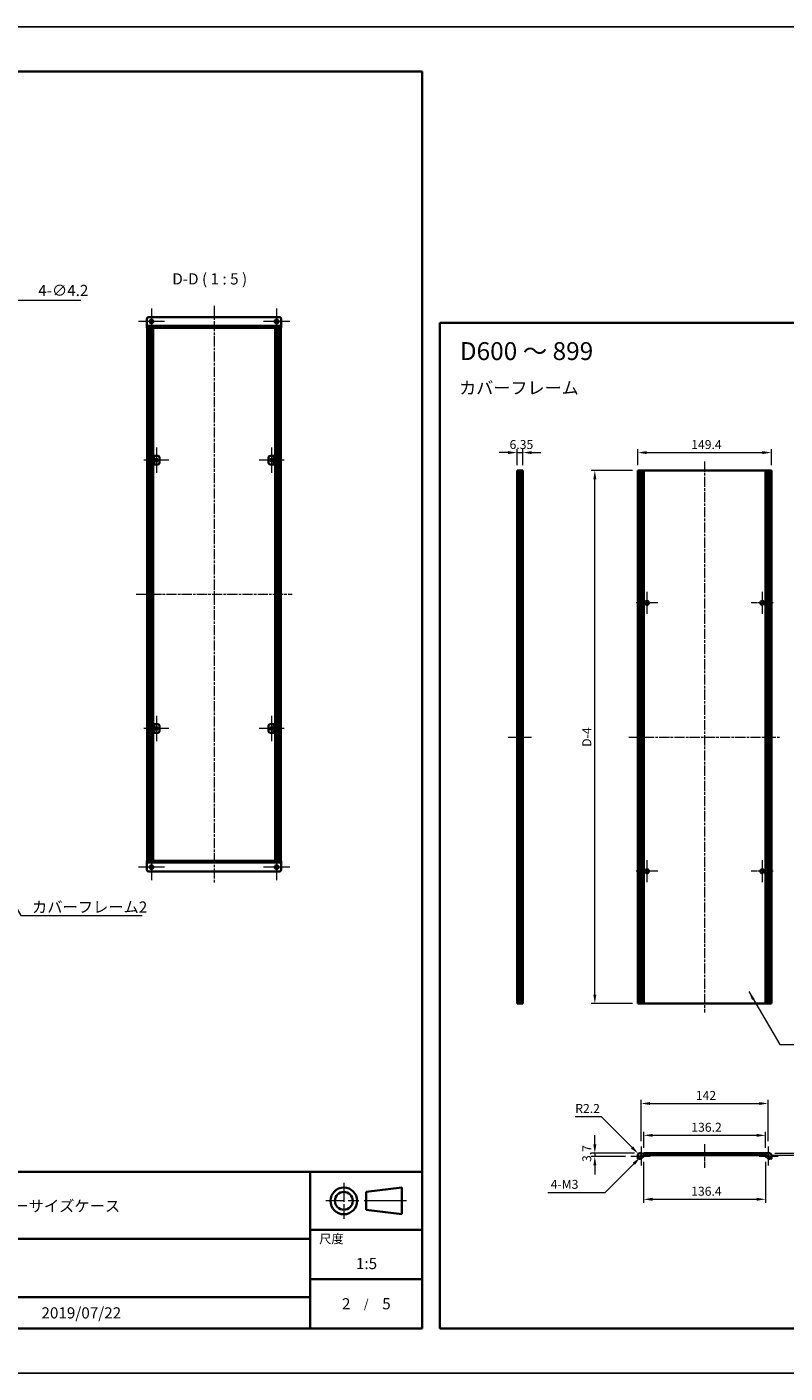
# Model space of a CAD drawing. Units: millimetres. Extents: x -50 to 7754, y -50 to 5841.
# Drawn here: x 2315 to 3163, y 1836 to 3341 of the extents above; entities that cross this region are included whole.
import ezdxf
from ezdxf.enums import TextEntityAlignment as Align

# ---------------------------------------------------------------- set-up
doc = ezdxf.new("R2010")
doc.units = ezdxf.units.MM
doc.header["$LTSCALE"] = 2
doc.linetypes.add('CHAIN', pattern=[0.3543, 0.2362, -0.0295, 0.0591, -0.0295])
doc.layers.get('Defpoints').update_dxf_attribs({"lineweight": 25})
for name, color, linetype, lineweight in [('Border (ISO)', 7, 'Continuous', 35), ('Center Mark (ISO)', 131, 'Continuous', 18), ('Centerline (ISO)', 131, 'Continuous', 18), ('Dimension (ISO)', 7, 'Continuous', 18), ('Hatch (ISO)', 1, 'Continuous', 18), ('Symbol (ISO)', 7, 'Continuous', 18), ('Title (ISO)', 7, 'Continuous', 35), ('Visible (ISO)', 7, 'Continuous', 35), ('Visible Narrow (ISO)', 7, 'Continuous', 25)]:
    doc.layers.add(name, color=color, linetype=linetype, lineweight=lineweight)
doc.styles.add('Note Text (TK)', font='txt')
doc.dimstyles.new('Default - Method 1b (TK)', dxfattribs={"dimscale": 2, "dimtxt": 2.5, "dimasz": 2.5, "dimexe": 1, "dimexo": 1.5, "dimgap": 1, "dimtad": 1, "dimtoh": 1, "dimrnd": 1e-08, "dimdsep": 46, "dimtxsty": 'Note Text (TK)', "dimcen": 0.09, "dimdle": 5, "dimclrd": 100, "dimclre": 100, "dimclrt": 7, "dimadec": 1, "dimazin": 1, "dimtfac": 1, "dimtmove": 0, "dimatfit": 3, "dimfxl": 1, "dimtolj": 1, "dimlwd": -1, "dimlwe": -1, "dimarcsym": 0})
doc.dimstyles.new('Default - Method 1b (TK)$7', dxfattribs={"dimscale": 2, "dimtxt": 2.5, "dimasz": 2.5, "dimexe": 1, "dimexo": 1.5, "dimgap": 1, "dimtad": 1, "dimtoh": 1, "dimrnd": 1e-08, "dimdsep": 46, "dimtxsty": 'Note Text (TK)', "dimcen": 0.09, "dimdle": 5, "dimclrd": 100, "dimclre": 100, "dimclrt": 7, "dimadec": 1, "dimazin": 1, "dimtfac": 1, "dimtmove": 0, "dimatfit": 3, "dimfxl": 1, "dimtolj": 1, "dimlwd": -1, "dimlwe": -1, "dimarcsym": 0})
pattern_1 = [(135.0002, (729.5, 1846), (-11.22528, -11.22536), [])]

# ---------------------------------------------------------------- blocks, each defined once
blk = doc.blocks.new('図面枠 tk図枠')
at = {"layer": 'Border (ISO)'}
for p, q in [((14.5, 289), (405.5, 289)), ((14.5, 289), (14.5, 8)), ((405.5, 289), (405.5, 8)), ((14.5, 8), (405.5, 8))]:
    blk.add_line(p, q, dxfattribs=at)
blk = doc.blocks.new('表題欄 tk表題欄')
at = {"layer": 'Title (ISO)'}
for p, q in [((74.67, 244.72), (255.67, 244.72)), ((230.67, 244.72), (230.67, 209.72)), ((255.67, 244.72), (255.67, 209.72)), ((243.17, 240.22), (251.17, 241.22)), ((251.17, 235.22), (251.17, 241.22)), ((243.17, 240.22), (243.17, 236.22)), ((243.17, 236.22), (251.17, 235.22)), ((74.67, 229.72), (230.67, 229.72)), ((230.67, 231.72), (255.67, 231.72)), ((230.67, 220.72), (255.67, 220.72)), ((149.67, 216.72), (230.67, 216.72)), ((255.67, 209.72), (74.67, 209.72))]:
    blk.add_line(p, q, dxfattribs=at)
at = {"layer": 'Title (ISO)', "color": 4, "linetype": 'CHAIN', "lineweight": 18, "ltscale": 8.88956}
blk.add_line((238.17, 242.22), (238.17, 234.22), dxfattribs=at)
at = {"layer": 'Title (ISO)', "color": 4, "linetype": 'CHAIN', "lineweight": 18, "ltscale": 20.001633}
blk.add_line((252.17, 238.22), (234.17, 238.22), dxfattribs=at)
at = {"layer": 'Title (ISO)'}
for radius in [3, 2]:
    blk.add_circle((238.17, 238.22), radius, dxfattribs=at)
at = {"layer": 'Title (ISO)', "color": 1, "insert": (232.67, 229.72), "char_height": 2, "attachment_point": 4, "line_spacing_factor": 1.5, "style": 'Note Text (TK)'}
blk.add_mtext('\\fＭＳ Ｐゴシック|b0|i0;\\H2.0000;尺度', dxfattribs=at)
at = {"layer": 'Title (ISO)', "color": 7, "insert": (243.17, 215.22), "char_height": 2, "attachment_point": 5, "line_spacing_factor": 1.5, "style": 'Note Text (TK)'}
blk.add_mtext('\\fＭＳ Ｐゴシック|b0|i0;\\H2.0000;/', dxfattribs=at)
at = {"layer": 'Title (ISO)', "color": 7, "style": 'Note Text (TK)'}
for tag, p in [('<品名>_001', (157.48, 235.82)), ('<総ページ数>_001', (246.76, 213.97)), ('作成日_001', (170.57, 211.94)), ('<ページ_No.>_001', (237.91, 213.97))]:
    blk.add_attdef(tag, p, '', height=2.5, dxfattribs=at)
blk.add_attdef('<尺度>', text='', height=2.5, dxfattribs=at).set_placement((243.17, 224.22), align=Align.MIDDLE_CENTER)
blk = doc.blocks.new('*D104')
at = {"layer": 'Defpoints', "color": 0}
for p in [(2291.6, 3013.5), (2289.5, 3009.8)]:
    blk.add_point(p, dxfattribs=at)
at = {"layer": 'Dimension (ISO)', "color": 100}
for p, q in [((2304.1, 3035.1), (2297.9, 3024.3)), ((2375.5, 3035.1), (2304.1, 3035.1)), ((2290.1, 3011.6), (2291, 3011.6)), ((2290.6, 3011.2), (2290.6, 3012.1))]:
    blk.add_line(p, q, dxfattribs=at)
blk.add_solid([(2296.1, 3025.3), (2299.7, 3023.2), (2291.6, 3013.5)], dxfattribs=at)
at = {"layer": 'Dimension (ISO)', "color": 7, "insert": (2327.9, 3046.4), "char_height": 12.5, "attachment_point": 4, "style": 'Note Text (TK)'}
blk.add_mtext('\\A1;\\fＭＳ Ｐゴシック|b0|i0;\\H12.5000;4-∅4.2', dxfattribs=at)
blk = doc.blocks.new('*D117')
at = {"layer": 'Defpoints', "color": 0}
for p in [(3147.5, 2865.1), (2998.1, 2845.1), (3147.5, 2845.1)]:
    blk.add_point(p, dxfattribs=at)
at = {"layer": 'Dimension (ISO)', "color": 100}
for p, q in [((2998.1, 2851.1), (2998.1, 2869.1)), ((3008.1, 2865.1), (3137.5, 2865.1)), ((3147.5, 2851.1), (3147.5, 2869.1))]:
    blk.add_line(p, q, dxfattribs=at)
for points in [[(3008.1, 2866.8), (3008.1, 2863.4), (2998.1, 2865.1)], [(3137.5, 2866.8), (3137.5, 2863.4), (3147.5, 2865.1)]]:
    blk.add_solid(points, dxfattribs=at)
at = {"layer": 'Dimension (ISO)', "color": 7, "insert": (3057.8, 2874.1), "char_height": 10, "attachment_point": 4, "style": 'Note Text (TK)'}
blk.add_mtext('\\A1;149.4', dxfattribs=at)
blk = doc.blocks.new('*D118')
at = {"layer": 'Defpoints', "color": 0}
for p in [(2869.6, 2865.1), (2863.2, 2845.1), (2869.6, 2845.1)]:
    blk.add_point(p, dxfattribs=at)
at = {"layer": 'Dimension (ISO)', "color": 100}
for p, q in [((2853.2, 2865.1), (2843.2, 2865.1)), ((2863.2, 2851.1), (2863.2, 2869.1)), ((2863.2, 2865.1), (2869.6, 2865.1)), ((2869.6, 2851.1), (2869.6, 2869.1)), ((2879.6, 2865.1), (2889.6, 2865.1))]:
    blk.add_line(p, q, dxfattribs=at)
for points in [[(2853.2, 2866.8), (2853.2, 2863.4), (2863.2, 2865.1)], [(2879.6, 2866.8), (2879.6, 2863.4), (2869.6, 2865.1)]]:
    blk.add_solid(points, dxfattribs=at)
at = {"layer": 'Dimension (ISO)', "color": 7, "insert": (2854.8, 2874.1), "char_height": 10, "attachment_point": 4, "style": 'Note Text (TK)'}
blk.add_mtext('\\A1;6.35', dxfattribs=at)
blk = doc.blocks.new('*D119')
at = {"layer": 'Defpoints', "color": 0}
for p in [(2950.1, 2845.1), (2998.1, 2845.1), (2998.1, 2249.1)]:
    blk.add_point(p, dxfattribs=at)
at = {"layer": 'Dimension (ISO)', "color": 100}
for p, q in [((2992.1, 2845.1), (2946.1, 2845.1)), ((2950.1, 2259.1), (2950.1, 2835.1)), ((2992.1, 2249.1), (2946.1, 2249.1))]:
    blk.add_line(p, q, dxfattribs=at)
for points in [[(2948.4, 2835.1), (2951.8, 2835.1), (2950.1, 2845.1)], [(2948.4, 2259.1), (2951.8, 2259.1), (2950.1, 2249.1)]]:
    blk.add_solid(points, dxfattribs=at)
at = {"layer": 'Dimension (ISO)', "color": 7, "insert": (2941.1, 2533.1), "char_height": 10, "attachment_point": 4, "rotation": 90, "style": 'Note Text (TK)'}
blk.add_mtext('\\A1; \\fＭＳ Ｐゴシック|b0|i0;\\H10.0000;D-4', dxfattribs=at)
blk = doc.blocks.new('*D120')
at = {"layer": 'Defpoints', "color": 0}
for p in [(3140.9, 2101.8), (3004.7, 2081.8), (3140.9, 2081.8)]:
    blk.add_point(p, dxfattribs=at)
at = {"layer": 'Dimension (ISO)', "color": 100}
for p, q in [((3004.7, 2087.8), (3004.7, 2105.8)), ((3014.7, 2101.8), (3130.9, 2101.8)), ((3140.9, 2087.8), (3140.9, 2105.8))]:
    blk.add_line(p, q, dxfattribs=at)
for points in [[(3014.7, 2103.4), (3014.7, 2100.1), (3004.7, 2101.8)], [(3130.9, 2103.4), (3130.9, 2100.1), (3140.9, 2101.8)]]:
    blk.add_solid(points, dxfattribs=at)
at = {"layer": 'Dimension (ISO)', "color": 7, "insert": (3057.9, 2110.8), "char_height": 10, "attachment_point": 4, "style": 'Note Text (TK)'}
blk.add_mtext('\\A1;136.2', dxfattribs=at)
blk = doc.blocks.new('*D121')
at = {"layer": 'Defpoints', "color": 0}
for p in [(3143.8, 2137.4), (3001.8, 2089.4), (3143.8, 2089.4)]:
    blk.add_point(p, dxfattribs=at)
at = {"layer": 'Dimension (ISO)', "color": 100}
for p, q in [((3001.8, 2095.4), (3001.8, 2141.4)), ((3011.8, 2137.4), (3133.8, 2137.4)), ((3143.8, 2095.4), (3143.8, 2141.4))]:
    blk.add_line(p, q, dxfattribs=at)
for points in [[(3011.8, 2139), (3011.8, 2135.7), (3001.8, 2137.4)], [(3133.8, 2139), (3133.8, 2135.7), (3143.8, 2137.4)]]:
    blk.add_solid(points, dxfattribs=at)
at = {"layer": 'Dimension (ISO)', "color": 7, "insert": (3063, 2146.4), "char_height": 10, "attachment_point": 4, "style": 'Note Text (TK)'}
blk.add_mtext('\\A1;142', dxfattribs=at)
blk = doc.blocks.new('*D122')
at = {"layer": 'Defpoints', "color": 0}
for p in [(2950.1, 2078.1), (2990.5, 2078.1), (3000.3, 2081.8)]:
    blk.add_point(p, dxfattribs=at)
at = {"layer": 'Dimension (ISO)', "color": 100}
for p, q in [((2950.1, 2091.8), (2950.1, 2101.8)), ((2994.3, 2081.8), (2946.1, 2081.8)), ((2984.5, 2078.1), (2946.1, 2078.1)), ((2950.1, 2081.8), (2950.1, 2078.1)), ((2950.1, 2068.1), (2950.1, 2058.1))]:
    blk.add_line(p, q, dxfattribs=at)
for points in [[(2948.4, 2091.8), (2951.8, 2091.8), (2950.1, 2081.8)], [(2948.4, 2068.1), (2951.8, 2068.1), (2950.1, 2078.1)]]:
    blk.add_solid(points, dxfattribs=at)
at = {"layer": 'Dimension (ISO)', "color": 7, "insert": (2941.1, 2072), "char_height": 10, "attachment_point": 4, "rotation": 90, "style": 'Note Text (TK)'}
blk.add_mtext('\\A1;3.7', dxfattribs=at)
blk = doc.blocks.new('*D123')
at = {"layer": 'Defpoints', "color": 0}
for p in [(2998.8, 2081.1), (3000.3, 2079.6)]:
    blk.add_point(p, dxfattribs=at)
at = {"layer": 'Dimension (ISO)', "color": 100}
for p, q in [((2928.2, 2122.8), (2957.1, 2122.8)), ((2957.1, 2122.8), (2991.7, 2088.2))]:
    blk.add_line(p, q, dxfattribs=at)
blk.add_solid([(2992.9, 2089.4), (2990.5, 2087), (2998.8, 2081.1)], dxfattribs=at)
at = {"layer": 'Dimension (ISO)', "color": 7, "insert": (2928.2, 2131.8), "char_height": 10, "attachment_point": 4, "style": 'Note Text (TK)'}
blk.add_mtext('\\A1;R2.2', dxfattribs=at)
blk = doc.blocks.new('*D124')
at = {"layer": 'Defpoints', "color": 0}
for p in [(3000.9, 2077.2), (3001.8, 2078.1)]:
    blk.add_point(p, dxfattribs=at)
at = {"layer": 'Dimension (ISO)', "color": 100}
for p, q in [((2961.8, 2038), (2993.8, 2070.1)), ((2897.7, 2038), (2961.8, 2038))]:
    blk.add_line(p, q, dxfattribs=at)
blk.add_solid([(2992.6, 2071.3), (2995, 2068.9), (3000.9, 2077.2)], dxfattribs=at)
at = {"layer": 'Dimension (ISO)', "color": 7, "insert": (2897.7, 2047), "char_height": 10, "attachment_point": 4, "style": 'Note Text (TK)'}
blk.add_mtext('\\A1; \\fＭＳ Ｐゴシック|b0|i0;\\H10.0000;4-M3', dxfattribs=at)
blk = doc.blocks.new('*D125')
at = {"layer": 'Defpoints', "color": 0}
for p in [(3004.6, 2078.3), (3141, 2078.3), (3141, 2030.3)]:
    blk.add_point(p, dxfattribs=at)
at = {"layer": 'Dimension (ISO)', "color": 100}
for p, q in [((3004.6, 2072.3), (3004.6, 2026.3)), ((3141, 2072.3), (3141, 2026.3)), ((3014.6, 2030.3), (3131, 2030.3))]:
    blk.add_line(p, q, dxfattribs=at)
for points in [[(3014.6, 2032), (3014.6, 2028.6), (3004.6, 2030.3)], [(3131, 2032), (3131, 2028.6), (3141, 2030.3)]]:
    blk.add_solid(points, dxfattribs=at)
at = {"layer": 'Dimension (ISO)', "color": 7, "insert": (3057.8, 2039.3), "char_height": 10, "attachment_point": 4, "style": 'Note Text (TK)'}
blk.add_mtext('\\A1;136.4', dxfattribs=at)
blk = doc.blocks.new('*D126')
at = {"layer": 'Defpoints', "color": 0}
for p in [(3141.4, 2079.8), (3145.3, 2081.8), (3193.3, 2079.8)]:
    blk.add_point(p, dxfattribs=at)
at = {"layer": 'Dimension (ISO)', "color": 100}
for p, q in [((3193.3, 2091.8), (3193.3, 2101.8)), ((3147.4, 2079.8), (3197.3, 2079.8)), ((3151.3, 2081.8), (3197.3, 2081.8)), ((3193.3, 2081.8), (3193.3, 2079.8)), ((3193.3, 2069.8), (3193.3, 2046))]:
    blk.add_line(p, q, dxfattribs=at)
for points in [[(3191.6, 2091.8), (3195, 2091.8), (3193.3, 2081.8)], [(3191.6, 2069.8), (3195, 2069.8), (3193.3, 2079.8)]]:
    blk.add_solid(points, dxfattribs=at)
at = {"layer": 'Dimension (ISO)', "color": 7, "insert": (3184.3, 2050), "char_height": 10, "attachment_point": 4, "rotation": 90, "style": 'Note Text (TK)'}
blk.add_mtext('\\A1;2', dxfattribs=at)

msp = doc.modelspace()

# ---------------------------------------------------------------- hatches: boundary and pattern name
at = {"layer": 'Hatch (ISO)'}
h = msp.add_hatch(dxfattribs=at)
h.set_pattern_fill('ANSI31', color=256, scale=127, angle=75.0001754, style=0)
h.set_pattern_definition([(120.0002, (729.5, 1846), (-13.74813, -7.93754), [])])
h.paths.add_polyline_path([(2449.4517, 3004.6413), (2449.7517, 3004.6413), (2451.7517, 3004.6413), (2597.1517, 3004.6413), (2599.1517, 3004.6413), (2599.4517, 3004.6413), (2599.4517, 3006.6413), (2449.4517, 3006.6413)])
h = msp.add_hatch(dxfattribs=at)
h.set_pattern_fill('ANSI31', color=256, scale=127, angle=90.0002105, style=0)
h.set_pattern_definition(pattern_1)
h.paths.add_polyline_path([(2451.7517, 2408.6413), (2451.7517, 3004.6413), (2449.7517, 3004.6413), (2449.7517, 2408.6413)])
h = msp.add_hatch(dxfattribs=at)
h.set_pattern_fill('ANSI31', color=256, scale=127, style=0)
h.set_pattern_definition([(45, (729.5, 1846), (-11.22532, 11.22532), [])])
h.paths.add_polyline_path([(2597.1517, 3004.6413), (2597.1517, 2408.6413), (2599.1517, 2408.6413), (2599.1517, 3004.6413)])
h = msp.add_hatch(dxfattribs=at)
h.set_pattern_fill('ANSI31', color=256, scale=127, angle=90.0002105, style=0)
h.set_pattern_definition(pattern_1)
h.paths.add_polyline_path([(2456.2517, 2851.6413), (2457.4517, 2851.6413), (2457.4517, 2861.6413), (2456.2517, 2861.6413)])
h = msp.add_hatch(dxfattribs=at)
h.set_pattern_fill('ANSI31', color=256, scale=127, angle=105.0002455, style=0)
h.set_pattern_definition([(150.00025, (729.5, 1846), (-7.93744, -13.74819), [])])
h.paths.add_polyline_path([(2592.6517, 2861.6413), (2591.4517, 2861.6413), (2591.4517, 2851.6413), (2592.6517, 2851.6413)])
h = msp.add_hatch(dxfattribs=at)
h.set_pattern_fill('ANSI31', color=256, scale=127, angle=-14.9999778, style=0)
h.set_pattern_definition([(30, (729.5, 1846), (-7.9375, 13.74815), [])])
h.paths.add_polyline_path([(2592.6517, 2561.6413), (2591.4517, 2561.6413), (2591.4517, 2551.6413), (2592.6517, 2551.6413)])
h = msp.add_hatch(dxfattribs=at)
h.set_pattern_fill('ANSI31', color=256, scale=127, angle=14.9999778, style=0)
h.set_pattern_definition([(60, (729.5, 1846), (-13.74815, 7.9375), [])])
h.paths.add_polyline_path([(2599.4517, 2408.6413), (2599.1517, 2408.6413), (2597.1517, 2408.6413), (2451.7517, 2408.6413), (2449.7517, 2408.6413), (2449.4517, 2408.6413), (2449.4517, 2406.6413), (2599.4517, 2406.6413)])

# ---------------------------------------------------------------- linework, layer by layer
at = {"color": 6}
msp.add_lwpolyline([(-50, 3341), (6581.5, 3341), (6581.5, 1836), (-50, 1836)], close=True, dxfattribs=at)
at = {"layer": 'Center Mark (ISO)', "linetype": 'CHAIN', "ltscale": 6.489351}
for p, q in [((2454.4517, 3026.2413), (2454.4517, 2997.0413)), ((2594.4517, 3026.2413), (2594.4517, 2997.0413)), ((2469.0517, 3011.6413), (2439.8517, 3011.6413)), ((2609.0517, 3011.6413), (2579.8517, 3011.6413)), ((2454.4517, 2416.2413), (2454.4517, 2387.0413)), ((2594.4517, 2416.2413), (2594.4517, 2387.0413)), ((2469.0517, 2401.6413), (2439.8517, 2401.6413)), ((2609.0517, 2401.6413), (2579.8517, 2401.6413))]:
    msp.add_line(p, q, dxfattribs=at)
at = {"layer": 'Center Mark (ISO)', "linetype": 'CHAIN', "ltscale": 6.222661}
for p, q in [((2460.0517, 2870.6413), (2460.0517, 2842.6413)), ((2588.8517, 2870.6413), (2588.8517, 2842.6413)), ((2474.0517, 2856.6413), (2446.0517, 2856.6413)), ((2602.8517, 2856.6413), (2574.8517, 2856.6413)), ((2460.0517, 2570.6413), (2460.0517, 2542.6413)), ((2588.8517, 2570.6413), (2588.8517, 2542.6413)), ((2474.0517, 2556.6413), (2446.0517, 2556.6413)), ((2602.8517, 2556.6413), (2574.8517, 2556.6413))]:
    msp.add_line(p, q, dxfattribs=at)
at = {"layer": 'Center Mark (ISO)', "linetype": 'CHAIN', "ltscale": 6.806046}
for p, q in [((3008.4083, 2709.34), (3008.4083, 2684.84)), ((3137.2083, 2709.34), (3137.2083, 2684.84)), ((3020.6583, 2697.09), (2996.1583, 2697.09)), ((3149.4583, 2697.09), (3124.9583, 2697.09)), ((3008.4083, 2409.34), (3008.4083, 2384.84)), ((3137.2083, 2409.34), (3137.2083, 2384.84)), ((3020.6583, 2397.09), (2996.1583, 2397.09)), ((3149.4583, 2397.09), (3124.9583, 2397.09))]:
    msp.add_line(p, q, dxfattribs=at)
at = {"layer": 'Center Mark (ISO)', "linetype": 'CHAIN', "ltscale": 5.917079}
for p, q in [((3011.8083, 2078.0793), (2990.5083, 2078.0793)), ((3001.8083, 2089.3793), (3001.8083, 2068.0793)), ((3155.1083, 2078.0793), (3133.8083, 2078.0793)), ((3143.8083, 2089.3793), (3143.8083, 2068.0793))]:
    msp.add_line(p, q, dxfattribs=at)
at = {"layer": 'Centerline (ISO)', "linetype": 'CHAIN', "ltscale": 23.990969}
for p, q in [((2524.4517, 3029.1413), (2524.4517, 2384.1413)), ((3072.8083, 2855.09), (3072.8083, 2239.09)), ((2437.2517, 2706.6413), (2611.6517, 2706.6413)), ((2988.1083, 2547.09), (3157.5083, 2547.09))]:
    msp.add_line(p, q, dxfattribs=at)
at = {"layer": 'Centerline (ISO)', "linetype": 'CHAIN', "ltscale": 7.319979}
for p, q in [((2853.2449, 2547.09), (2879.5949, 2547.09)), ((3072.8083, 2091.7793), (3072.8083, 2065.4293))]:
    msp.add_line(p, q, dxfattribs=at)
at = {"layer": 'Visible (ISO)'}
for p, q in [((2449.4517, 3014.6413), (2449.4517, 3006.6423)), ((2597.4517, 3016.6413), (2451.4517, 3016.6413)), ((2599.4517, 3014.6413), (2599.4517, 3006.6423)), ((2449.4517, 3006.6423), (2449.4517, 3006.6413)), ((2599.4517, 3006.6413), (2449.4517, 3006.6413)), ((2449.4517, 3006.6413), (2449.4517, 3004.6413)), ((2449.4517, 3004.6413), (2599.4517, 3004.6413)), ((2451.7517, 3004.6413), (2449.7517, 3004.6413)), ((2449.7517, 3004.6413), (2449.7517, 2408.6413)), ((2451.7517, 2408.6413), (2451.7517, 3004.6413)), ((2453.3309, 2408.6413), (2453.3309, 3004.6413)), ((2453.9562, 2408.6413), (2453.9562, 3004.6413)), ((2453.9562, 3004.4513), (2454.7017, 3004.4513)), ((2453.9562, 3003.9513), (2454.9277, 3003.9513)), ((2453.9562, 2998.6413), (2454.9277, 2998.6413)), ((2454.7017, 3004.6413), (2454.7017, 3004.4513)), ((2454.7017, 3004.4513), (2454.775, 3004.3046)), ((2456.2387, 2408.6413), (2456.2387, 3004.6413)), ((2592.6647, 2408.6413), (2592.6647, 3004.6413)), ((2593.9757, 3003.9513), (2594.9472, 3003.9513)), ((2593.9757, 2998.6413), (2594.9472, 2998.6413)), ((2594.2017, 3004.4513), (2594.1284, 3004.3046)), ((2594.2017, 3004.6413), (2594.2017, 3004.4513)), ((2594.2017, 3004.4513), (2594.9472, 3004.4513)), ((2594.9472, 2408.6413), (2594.9472, 3004.6413)), ((2595.5725, 2408.6413), (2595.5725, 3004.6413)), ((2597.1517, 3004.6413), (2597.1517, 2408.6413)), ((2599.1517, 3004.6413), (2597.1517, 3004.6413)), ((2599.1517, 2408.6413), (2599.1517, 3004.6413)), ((2599.4517, 3006.6423), (2599.4517, 3006.6413)), ((2599.4517, 3004.6413), (2599.4517, 3006.6413)), ((2457.4517, 2861.6413), (2456.2517, 2861.6413)), ((2456.2517, 2861.6413), (2456.2517, 2851.6413)), ((2457.4517, 2851.6413), (2457.4517, 2861.6413)), ((2457.4517, 2861.6413), (2457.4527, 2861.6413)), ((2457.4527, 2861.6413), (2461.4517, 2861.6413)), ((2463.4517, 2859.6413), (2463.4517, 2853.6413)), ((2585.4517, 2853.6413), (2585.4517, 2859.6413)), ((2587.4517, 2861.6413), (2591.4507, 2861.6413)), ((2591.4507, 2861.6413), (2591.4517, 2861.6413)), ((2592.6517, 2861.6413), (2591.4517, 2861.6413)), ((2591.4517, 2861.6413), (2591.4517, 2851.6413)), ((2592.6517, 2851.6413), (2592.6517, 2861.6413)), ((2456.2517, 2851.6413), (2457.4517, 2851.6413)), ((2457.4527, 2851.6413), (2457.4517, 2851.6413)), ((2461.4517, 2851.6413), (2457.4527, 2851.6413)), ((2591.4507, 2851.6413), (2587.4517, 2851.6413)), ((2591.4517, 2851.6413), (2591.4507, 2851.6413)), ((2591.4517, 2851.6413), (2592.6517, 2851.6413)), ((2863.4949, 2845.09), (2863.2449, 2845.09)), ((2863.2449, 2249.09), (2863.2449, 2845.09)), ((2863.4949, 2845.09), (2863.7449, 2845.09)), ((2863.7449, 2845.09), (2863.9949, 2845.09)), ((2863.7449, 2249.09), (2863.7449, 2845.09)), ((2863.9949, 2845.09), (2864.2449, 2845.09)), ((2863.9949, 2249.09), (2863.9949, 2845.09)), ((2864.2449, 2845.09), (2864.4949, 2845.09)), ((2864.2449, 2249.09), (2864.2449, 2845.09)), ((2864.4949, 2845.09), (2864.7449, 2845.09)), ((2864.4949, 2249.09), (2864.4949, 2845.09)), ((2864.7449, 2845.09), (2864.9949, 2845.09)), ((2864.7449, 2249.09), (2864.7449, 2845.09)), ((2864.9949, 2845.09), (2865.2449, 2845.09)), ((2864.9949, 2249.09), (2864.9949, 2845.09)), ((2865.2449, 2845.09), (2865.4949, 2845.09)), ((2865.2449, 2249.09), (2865.2449, 2845.09)), ((2865.4949, 2845.09), (2865.7449, 2845.09)), ((2865.4949, 2249.09), (2865.4949, 2845.09)), ((2865.7449, 2845.09), (2867.3949, 2845.09)), ((2865.7449, 2249.09), (2865.7449, 2845.09)), ((2869.5949, 2845.09), (2867.3949, 2845.09)), ((2869.5949, 2249.09), (2869.5949, 2845.09)), ((3000.3083, 2845.09), (2998.1083, 2845.09)), ((2998.1083, 2249.09), (2998.1083, 2845.09)), ((3000.3083, 2845.09), (3001.9583, 2845.09)), ((3001.9583, 2845.09), (3002.2083, 2845.09)), ((3001.9583, 2249.09), (3001.9583, 2845.09)), ((3002.2083, 2845.09), (3002.4583, 2845.09)), ((3002.2083, 2249.09), (3002.2083, 2845.09)), ((3002.4583, 2845.09), (3002.7083, 2845.09)), ((3002.4583, 2249.09), (3002.4583, 2845.09)), ((3002.7083, 2845.09), (3002.9583, 2845.09)), ((3002.7083, 2249.09), (3002.7083, 2845.09)), ((3002.9583, 2845.09), (3003.2083, 2845.09)), ((3002.9583, 2249.09), (3002.9583, 2845.09)), ((3003.2083, 2845.09), (3003.4583, 2845.09)), ((3003.2083, 2249.09), (3003.2083, 2845.09)), ((3003.4583, 2845.09), (3003.7083, 2845.09)), ((3003.4583, 2249.09), (3003.4583, 2845.09)), ((3003.7083, 2845.09), (3003.9583, 2845.09)), ((3003.7083, 2249.09), (3003.7083, 2845.09)), ((3003.9583, 2845.09), (3004.2083, 2845.09)), ((3003.9583, 2249.09), (3003.9583, 2845.09)), ((3004.2083, 2845.09), (3004.4583, 2845.09)), ((3004.2083, 2249.09), (3004.2083, 2845.09)), ((3004.4583, 2845.09), (3004.7083, 2845.09)), ((3004.4583, 2249.09), (3004.4583, 2845.09)), ((3004.7083, 2845.09), (3140.9083, 2845.09)), ((3004.7083, 2249.09), (3004.7083, 2845.09)), ((3140.9083, 2845.09), (3141.1583, 2845.09)), ((3140.9083, 2249.09), (3140.9083, 2845.09)), ((3141.1583, 2845.09), (3141.4083, 2845.09)), ((3141.1583, 2249.09), (3141.1583, 2845.09)), ((3141.4083, 2845.09), (3141.6583, 2845.09)), ((3141.4083, 2249.09), (3141.4083, 2845.09)), ((3141.6583, 2845.09), (3141.9083, 2845.09)), ((3141.6583, 2249.09), (3141.6583, 2845.09)), ((3141.9083, 2845.09), (3142.1583, 2845.09)), ((3141.9083, 2249.09), (3141.9083, 2845.09)), ((3142.1583, 2845.09), (3142.4083, 2845.09)), ((3142.1583, 2249.09), (3142.1583, 2845.09)), ((3142.4083, 2845.09), (3142.6583, 2845.09)), ((3142.4083, 2249.09), (3142.4083, 2845.09)), ((3142.6583, 2845.09), (3142.9083, 2845.09)), ((3142.6583, 2249.09), (3142.6583, 2845.09)), ((3142.9083, 2845.09), (3143.1583, 2845.09)), ((3142.9083, 2249.09), (3142.9083, 2845.09)), ((3143.1583, 2845.09), (3143.4083, 2845.09)), ((3143.1583, 2249.09), (3143.1583, 2845.09)), ((3143.4083, 2845.09), (3143.6583, 2845.09)), ((3143.4083, 2249.09), (3143.4083, 2845.09)), ((3143.6583, 2845.09), (3145.3083, 2845.09)), ((3143.6583, 2249.09), (3143.6583, 2845.09)), ((3147.5083, 2845.09), (3145.3083, 2845.09)), ((3147.5083, 2249.09), (3147.5083, 2845.09)), ((2457.4517, 2561.6413), (2456.2517, 2561.6413)), ((2456.2517, 2561.6413), (2456.2517, 2551.6413)), ((2457.4517, 2551.6413), (2457.4517, 2561.6413)), ((2457.4517, 2561.6413), (2457.4527, 2561.6413)), ((2457.4527, 2561.6413), (2461.4517, 2561.6413)), ((2463.4517, 2559.6413), (2463.4517, 2553.6413)), ((2585.4517, 2553.6413), (2585.4517, 2559.6413)), ((2587.4517, 2561.6413), (2591.4507, 2561.6413)), ((2591.4507, 2561.6413), (2591.4517, 2561.6413)), ((2592.6517, 2561.6413), (2591.4517, 2561.6413)), ((2591.4517, 2561.6413), (2591.4517, 2551.6413)), ((2592.6517, 2551.6413), (2592.6517, 2561.6413)), ((2456.2517, 2551.6413), (2457.4517, 2551.6413)), ((2457.4527, 2551.6413), (2457.4517, 2551.6413)), ((2461.4517, 2551.6413), (2457.4527, 2551.6413)), ((2591.4507, 2551.6413), (2587.4517, 2551.6413)), ((2591.4517, 2551.6413), (2591.4507, 2551.6413)), ((2591.4517, 2551.6413), (2592.6517, 2551.6413)), ((2599.4517, 2408.6413), (2449.4517, 2408.6413)), ((2449.4517, 2408.6413), (2449.4517, 2406.6413)), ((2449.7517, 2408.6413), (2451.7517, 2408.6413)), ((2454.9277, 2414.6413), (2453.9562, 2414.6413)), ((2454.9277, 2409.3313), (2453.9562, 2409.3313)), ((2454.7017, 2408.8313), (2453.9562, 2408.8313)), ((2454.7017, 2408.8313), (2454.775, 2408.9779)), ((2454.7017, 2408.6413), (2454.7017, 2408.8313)), ((2594.9472, 2414.6413), (2593.9757, 2414.6413)), ((2594.9472, 2409.3313), (2593.9757, 2409.3313)), ((2594.2017, 2408.8313), (2594.1284, 2408.9779)), ((2594.9472, 2408.8313), (2594.2017, 2408.8313)), ((2594.2017, 2408.6413), (2594.2017, 2408.8313)), ((2597.1517, 2408.6413), (2599.1517, 2408.6413)), ((2599.4517, 2406.6413), (2599.4517, 2408.6413)), ((2449.4517, 2406.6413), (2599.4517, 2406.6413)), ((2449.4517, 2406.6403), (2449.4517, 2406.6413)), ((2449.4517, 2398.6413), (2449.4517, 2406.6403)), ((2451.4517, 2396.6413), (2597.4517, 2396.6413)), ((2599.4517, 2406.6403), (2599.4517, 2406.6413)), ((2599.4517, 2398.6413), (2599.4517, 2406.6403)), ((2863.4949, 2249.09), (2863.2449, 2249.09)), ((2863.4949, 2249.09), (2863.7449, 2249.09)), ((2863.7449, 2249.09), (2863.9949, 2249.09)), ((2863.9949, 2249.09), (2864.2449, 2249.09)), ((2864.2449, 2249.09), (2864.4949, 2249.09)), ((2864.4949, 2249.09), (2864.7449, 2249.09)), ((2864.7449, 2249.09), (2864.9949, 2249.09)), ((2864.9949, 2249.09), (2865.2449, 2249.09)), ((2865.2449, 2249.09), (2865.4949, 2249.09)), ((2865.4949, 2249.09), (2865.7449, 2249.09)), ((2865.7449, 2249.09), (2867.3949, 2249.09)), ((2869.5949, 2249.09), (2867.3949, 2249.09)), ((3000.3083, 2249.09), (2998.1083, 2249.09)), ((3000.3083, 2249.09), (3001.9583, 2249.09)), ((3001.9583, 2249.09), (3002.2083, 2249.09)), ((3002.2083, 2249.09), (3002.4583, 2249.09)), ((3002.4583, 2249.09), (3002.7083, 2249.09)), ((3002.7083, 2249.09), (3002.9583, 2249.09)), ((3002.9583, 2249.09), (3003.2083, 2249.09)), ((3003.2083, 2249.09), (3003.4583, 2249.09)), ((3003.4583, 2249.09), (3003.7083, 2249.09)), ((3003.7083, 2249.09), (3003.9583, 2249.09)), ((3003.9583, 2249.09), (3004.2083, 2249.09)), ((3004.2083, 2249.09), (3004.4583, 2249.09)), ((3004.4583, 2249.09), (3004.7083, 2249.09)), ((3004.7083, 2249.09), (3140.9083, 2249.09)), ((3140.9083, 2249.09), (3141.1583, 2249.09)), ((3141.1583, 2249.09), (3141.4083, 2249.09)), ((3141.4083, 2249.09), (3141.6583, 2249.09)), ((3141.6583, 2249.09), (3141.9083, 2249.09)), ((3141.9083, 2249.09), (3142.1583, 2249.09)), ((3142.1583, 2249.09), (3142.4083, 2249.09)), ((3142.4083, 2249.09), (3142.6583, 2249.09)), ((3142.6583, 2249.09), (3142.9083, 2249.09)), ((3142.9083, 2249.09), (3143.1583, 2249.09)), ((3143.1583, 2249.09), (3143.4083, 2249.09)), ((3143.4083, 2249.09), (3143.6583, 2249.09)), ((3143.6583, 2249.09), (3145.3083, 2249.09)), ((3147.5083, 2249.09), (3145.3083, 2249.09)), ((2998.1083, 2077.9293), (2998.1083, 2079.5793)), ((2998.3583, 2077.6793), (2998.1083, 2077.9293)), ((2998.1083, 2077.4293), (2998.3583, 2077.6793)), ((2998.1083, 2077.1793), (2998.1083, 2077.4293)), ((2998.3583, 2076.9293), (2998.1083, 2077.1793)), ((2998.1083, 2076.6793), (2998.3583, 2076.9293)), ((3000.3083, 2081.7793), (3001.9583, 2081.7793)), ((3001.9583, 2081.7793), (3002.2083, 2081.5293)), ((3002.2083, 2081.5293), (3002.4583, 2081.7793)), ((3002.4583, 2081.7793), (3002.7083, 2081.7793)), ((3002.7083, 2081.7793), (3002.9583, 2081.5293)), ((3002.9583, 2081.5293), (3003.2083, 2081.7793)), ((3003.2083, 2081.7793), (3003.4583, 2081.7793)), ((3003.4583, 2081.7793), (3003.7083, 2081.5293)), ((3003.7083, 2081.5293), (3003.9583, 2081.7793)), ((3003.9583, 2081.7793), (3004.2083, 2081.7793)), ((3004.2083, 2081.7793), (3004.4583, 2081.5293)), ((3141.3896, 2079.7793), (3004.227, 2079.7793)), ((3004.4583, 2081.5293), (3004.7083, 2081.7793)), ((3004.7083, 2081.7793), (3140.9083, 2081.7793)), ((3140.9083, 2081.7793), (3141.1583, 2081.5293)), ((3141.1583, 2081.5293), (3141.4083, 2081.7793)), ((3141.4083, 2081.7793), (3141.6583, 2081.7793)), ((3141.6583, 2081.7793), (3141.9083, 2081.5293)), ((3141.9083, 2081.5293), (3142.1583, 2081.7793)), ((3142.1583, 2081.7793), (3142.4083, 2081.7793)), ((3142.4083, 2081.7793), (3142.6583, 2081.5293)), ((3142.6583, 2081.5293), (3142.9083, 2081.7793)), ((3142.9083, 2081.7793), (3143.1583, 2081.7793)), ((3143.1583, 2081.7793), (3143.4083, 2081.5293)), ((3143.4083, 2081.5293), (3143.6583, 2081.7793)), ((3143.6583, 2081.7793), (3145.3083, 2081.7793)), ((3147.5083, 2077.9293), (3147.2583, 2077.6793)), ((3147.2583, 2077.6793), (3147.5083, 2077.4293)), ((3147.5083, 2077.1793), (3147.2583, 2076.9293)), ((3147.2583, 2076.9293), (3147.5083, 2076.6793)), ((3147.5083, 2079.5793), (3147.5083, 2077.9293)), ((3147.5083, 2077.4293), (3147.5083, 2077.1793)), ((2998.1083, 2076.4293), (2998.1083, 2076.6793)), ((2998.3583, 2076.1793), (2998.1083, 2076.4293)), ((2998.1083, 2075.9293), (2998.3583, 2076.1793)), ((2998.1083, 2075.6793), (2998.1083, 2075.9293)), ((2998.5083, 2075.4293), (2998.3583, 2075.4293)), ((2999.0583, 2076.1793), (2998.8083, 2075.9293)), ((2998.8083, 2075.9293), (2998.8083, 2075.7293)), ((2999.6583, 2076.1793), (2999.0583, 2076.1793)), ((2999.6583, 2075.7293), (2999.6583, 2076.1793)), ((3001.6874, 2075.4293), (2999.9583, 2075.4293)), ((3145.6583, 2075.4293), (3143.9291, 2075.4293)), ((3145.9583, 2076.1793), (3145.9583, 2075.7293)), ((3146.5583, 2076.1793), (3145.9583, 2076.1793)), ((3146.8083, 2075.9293), (3146.5583, 2076.1793)), ((3146.8083, 2075.7293), (3146.8083, 2075.9293)), ((3147.2583, 2075.4293), (3147.1083, 2075.4293)), ((3147.5083, 2076.4293), (3147.2583, 2076.1793)), ((3147.2583, 2076.1793), (3147.5083, 2075.9293)), ((3147.5083, 2076.6793), (3147.5083, 2076.4293)), ((3147.5083, 2075.9293), (3147.5083, 2075.6793))]:
    msp.add_line(p, q, dxfattribs=at)
for centre, radius in [((2454.4517, 3011.6413), 2.1), ((2594.4517, 3011.6413), 2.1), ((2460.0517, 2856.6413), 1.5), ((2588.8517, 2856.6413), 1.5), ((3008.4083, 2697.09), 2.25), ((3137.2083, 2697.09), 2.25), ((2460.0517, 2556.6413), 1.5), ((2588.8517, 2556.6413), 1.5), ((2454.4517, 2401.6413), 2.1), ((2594.4517, 2401.6413), 2.1), ((3008.4083, 2397.09), 2.25), ((3137.2083, 2397.09), 2.25)]:
    msp.add_circle(centre, radius, dxfattribs=at)
for centre, radius, start, end in [((2451.4517, 3014.6413), 2, 90, 180), ((2597.4517, 3014.6413), 2, 0, 90), ((2461.4517, 2859.6413), 2, 0, 90), ((2587.4517, 2859.6413), 2, 90, 180), ((2461.4517, 2853.6413), 2, 270, 0), ((2587.4517, 2853.6413), 2, 180, 270), ((2461.4517, 2559.6413), 2, 0, 90), ((2587.4517, 2559.6413), 2, 90, 180), ((2461.4517, 2553.6413), 2, 270, 0), ((2587.4517, 2553.6413), 2, 180, 270), ((2451.4517, 2398.6413), 2, 180, 270), ((2597.4517, 2398.6413), 2, 270, 0), ((3000.3083, 2079.5793), 2.2, 90, 180), ((3001.8083, 2078.0793), 1.3, 6.4601277, 264.9137485), ((3003.8453, 2078.3099), 0.75, 186.4601277, 6.4601277), ((3004.227, 2079.6793), 0.1, 90, 213.4853766), ((3001.8083, 2078.0793), 2.8, 6.4601277, 33.4853766), ((3141.7713, 2078.3099), 0.75, 173.5398723, 353.5398723), ((3143.8083, 2078.0793), 2.8, 146.5146234, 173.5398723), ((3141.3896, 2079.6793), 0.1, 326.5146234, 90), ((3143.8083, 2078.0793), 1.3, 275.0862515, 173.5398723), ((3145.3083, 2079.5793), 2.2, 0, 90), ((2998.3583, 2075.6793), 0.25, 180, 270), ((2998.5083, 2075.7293), 0.3, 270, 0), ((2999.9583, 2075.7293), 0.3, 180, 270), ((3001.6327, 2076.1071), 0.68, 274.6137687, 84.9137485), ((3143.9838, 2076.1071), 0.68, 95.0862515, 265.3862313), ((3145.6583, 2075.7293), 0.3, 270, 0), ((3147.1083, 2075.7293), 0.3, 180, 270), ((3147.2583, 2075.6793), 0.25, 270, 0)]:
    msp.add_arc(centre, radius, start, end, dxfattribs=at)
at = {"layer": 'Visible Narrow (ISO)'}
for p, q in [((2449.4517, 3006.6423), (2599.4517, 3006.6423)), ((2454.7434, 3004.3678), (2454.7434, 3004.6413)), ((2454.7434, 2414.6413), (2454.7434, 2998.6413)), ((2594.1599, 3004.3678), (2594.1599, 3004.6413)), ((2594.1599, 2414.6413), (2594.1599, 2998.6413)), ((2457.4527, 2861.6413), (2457.4527, 2851.6413)), ((2591.4507, 2851.6413), (2591.4507, 2861.6413)), ((2863.4949, 2249.09), (2863.4949, 2845.09)), ((2867.3949, 2249.09), (2867.3949, 2845.09)), ((3000.3083, 2249.09), (3000.3083, 2845.09)), ((3145.3083, 2249.09), (3145.3083, 2845.09)), ((2457.4527, 2561.6413), (2457.4527, 2551.6413)), ((2591.4507, 2551.6413), (2591.4507, 2561.6413)), ((2454.7434, 2408.6413), (2454.7434, 2408.9148)), ((2594.1599, 2408.6413), (2594.1599, 2408.9148)), ((2599.4517, 2406.6403), (2449.4517, 2406.6403))]:
    msp.add_line(p, q, dxfattribs=at)

# ---------------------------------------------------------------- block references
for p, xscale, yscale, zscale in [((729.5, 1846), 5, 5, 5), ((2719, 1854), 4, 4, 4)]:
    msp.add_blockref('図面枠 tk図枠', p, dxfattribs=dict(xscale=xscale, yscale=yscale, zscale=zscale))
ref = msp.add_blockref('表題欄 tk表題欄', (1478.6746, 837.4227), dxfattribs=dict(xscale=5, yscale=5, zscale=5))
ref.add_attrib('<品名>_001', 'フリーサイズケース', (2266.0767, 2016.5043), dxfattribs={"layer": 'Title (ISO)', "color": 7, "height": 12.5, "style": 'Note Text (TK)'})
ref.add_attrib('<尺度>_001', '1:5', (2683.0653, 1952.25), dxfattribs={"layer": 'Title (ISO)', "color": 7, "height": 12.5, "style": 'Note Text (TK)'})
ref.add_attrib('作成日_001', '2019/07/22', (2331.5455, 1897.0369), dxfattribs={"layer": 'Title (ISO)', "color": 7, "height": 12.5, "style": 'Note Text (TK)'})
ref.add_attrib('<ページ_No.>_001', '2', (2667.4545, 1907.25), dxfattribs={"layer": 'Title (ISO)', "color": 7, "height": 12.5, "style": 'Note Text (TK)'})
ref.add_attrib('<総ページ数>_001', '5', (2712.4545, 1907.25), dxfattribs={"layer": 'Title (ISO)', "color": 7, "height": 12.5, "style": 'Note Text (TK)'})

# ---------------------------------------------------------------- texts
at = {"layer": 'Symbol (ISO)', "color": 7, "insert": (2477.7854, 3049.1413), "char_height": 12.5, "attachment_point": 7, "style": 'Note Text (TK)'}
msp.add_mtext('D-D ( 1 : 5 )', dxfattribs=at)
at = {"layer": 'Symbol (ISO)', "color": 7, "line_spacing_factor": 1.5, "style": 'Note Text (TK)'}
for s, insert, char_height, width, attachment_point in [('{\\fＭＳ Ｐゴシック|b0|i0;\\H20.0000;D600 ～ 899}', (2799.1753, 2978.572), 20, 156.089792, 4), ('{\\fＭＳ Ｐゴシック|b0|i0;\\H14.0000;カバーフレーム}', (2798.4095, 2937.4157), 14, 133.695908, 4), ('{\\fＭＳ Ｐゴシック|b0|i0;カバーフレーム2}', (2320.9716, 2363.2454), 12.5, 128.728068, 1)]:
    msp.add_mtext(s, dxfattribs=dict(at, insert=insert, char_height=char_height, width=width, attachment_point=attachment_point))

# ---------------------------------------------------------------- dimensions: what is measured, and where the dimension line sits
at = {"layer": 'Dimension (ISO)', "color": 100}
dim = msp.add_diameter_dim_2p(p1=(2289.5176, 3009.8226), p2=(2291.6176, 3013.4599), text='\\fＭＳ Ｐゴシック|b0|i0;\\H12.5000;4-<>', dimstyle='Default - Method 1b (TK)', override={"dimscale": 0, "dimtxt": 12.5, "dimasz": 12.5, "dimexe": 5, "dimexo": 7.5, "dimgap": 5, "dimtih": 1, "dimdec": 2, "dimlfac": 1, "dimcen": 0.45, "dimtol": 0, "dimlim": 0, "dimtp": 0, "dimtm": 0, "dimtdec": 2, "dimtofl": 0}, dxfattribs=at)
dim.commit()
dim.dimension.update_dxf_attribs({"geometry": '*D104', "text_midpoint": (2351.7358, 3035.1106), "dimtype": 163})
for base, p1, p2, override, picture, middle in [((2869.5949, 2865.09), (2863.2449, 2845.09), (2869.5949, 2845.09), {"dimscale": 0, "dimtxt": 10, "dimasz": 10, "dimexe": 4, "dimexo": 6, "dimgap": 4, "dimtoh": 0, "dimdec": 2, "dimcen": 0.36, "dimtol": 0, "dimlim": 0, "dimtp": 0, "dimtm": 0, "dimtdec": 2, "dimtofl": 1, "dimatfit": 1}, '*D118', (2866.4199, 2865.09)), ((3147.5083, 2865.09), (2998.1083, 2845.09), (3147.5083, 2845.09), {"dimscale": 0, "dimtxt": 10, "dimasz": 10, "dimexe": 4, "dimexo": 6, "dimgap": 4, "dimtoh": 0, "dimdec": 2, "dimcen": 0.36, "dimtol": 0, "dimlim": 0, "dimtp": 0, "dimtm": 0, "dimtdec": 2, "dimtofl": 0, "dimatfit": 1}, '*D117', (3072.8083, 2865.09))]:
    dim = msp.add_linear_dim(base=base, p1=p1, p2=p2, dimstyle='Default - Method 1b (TK)', override=override, dxfattribs=at)
    dim.commit()
    dim.dimension.update_dxf_attribs({"geometry": picture, "text_midpoint": middle, "dimtype": 160})
dim = msp.add_linear_dim(base=(2950.1083, 2845.09), p1=(2998.1083, 2249.09), p2=(2998.1083, 2845.09), angle=90, text=' \\fＭＳ Ｐゴシック|b0|i0;\\H10.0000;D-4', dimstyle='Default - Method 1b (TK)', override={"dimscale": 0, "dimtxt": 10, "dimasz": 10, "dimexe": 4, "dimexo": 6, "dimgap": 4, "dimtoh": 0, "dimdec": 2, "dimcen": 0.36, "dimtol": 0, "dimlim": 0, "dimtp": 0, "dimtm": 0, "dimtdec": 2, "dimtofl": 0, "dimatfit": 1}, dxfattribs=at)
dim.commit()
dim.dimension.update_dxf_attribs({"geometry": '*D119', "text_midpoint": (2950.1083, 2547.09), "dimtype": 160})
for base, p1, p2, angle, override, picture, middle in [((3143.8083, 2137.3793), (3001.8083, 2089.3793), (3143.8083, 2089.3793), 180, {"dimscale": 0, "dimtxt": 10, "dimasz": 10, "dimexe": 4, "dimexo": 6, "dimgap": 4, "dimtoh": 0, "dimdec": 2, "dimcen": 0.36, "dimtol": 0, "dimlim": 0, "dimtp": 0, "dimtm": 0, "dimtdec": 2, "dimtofl": 0, "dimatfit": 1}, '*D121', (3072.8083, 2137.3793)), ((3140.9083, 2101.7793), (3004.7083, 2081.7793), (3140.9083, 2081.7793), 180, {"dimscale": 0, "dimtxt": 10, "dimasz": 10, "dimexe": 4, "dimexo": 6, "dimgap": 4, "dimtoh": 0, "dimdec": 2, "dimcen": 0.36, "dimtol": 0, "dimlim": 0, "dimtp": 0, "dimtm": 0, "dimtdec": 2, "dimtofl": 0, "dimatfit": 1}, '*D120', (3072.8083, 2101.7793)), ((2950.1083, 2078.0793), (3000.3083, 2081.7793), (2990.5083, 2078.0793), 270, {"dimscale": 0, "dimtxt": 10, "dimasz": 10, "dimexe": 4, "dimexo": 6, "dimgap": 4, "dimtoh": 0, "dimdec": 2, "dimcen": 0.36, "dimtol": 0, "dimlim": 0, "dimtp": 0, "dimtm": 0, "dimtdec": 2, "dimtofl": 1, "dimatfit": 1}, '*D122', (2950.1083, 2079.9293)), ((3193.3083, 2079.7793), (3145.3083, 2081.7793), (3141.3896, 2079.7793), 270, {"dimscale": 0, "dimtxt": 10, "dimasz": 10, "dimexe": 4, "dimexo": 6, "dimgap": 4, "dimtoh": 0, "dimdec": 2, "dimcen": 0.36, "dimtol": 0, "dimlim": 0, "dimtp": 0, "dimtm": 0, "dimtdec": 2, "dimtofl": 1, "dimatfit": 1}, '*D126', (3193.3083, 2052.8815)), ((3141.0213, 2030.3099), (3004.5953, 2078.3099), (3141.0213, 2078.3099), 180, {"dimscale": 0, "dimtxt": 10, "dimasz": 10, "dimexe": 4, "dimexo": 6, "dimgap": 4, "dimtoh": 0, "dimdec": 1, "dimcen": 0.36, "dimtol": 0, "dimlim": 0, "dimtp": 0, "dimtm": 0, "dimtdec": 2, "dimtofl": 0, "dimatfit": 1}, '*D125', (3072.8083, 2030.3099))]:
    dim = msp.add_linear_dim(base=base, p1=p1, p2=p2, angle=angle, dimstyle='Default - Method 1b (TK)', override=override, dxfattribs=at)
    dim.commit()
    dim.dimension.update_dxf_attribs({"geometry": picture, "text_midpoint": middle, "dimtype": 160})
dim = msp.add_radius_dim(center=(3000.3083, 2079.5793), mpoint=(2998.7526, 2081.1349), dimstyle='Default - Method 1b (TK)', override={"dimscale": 0, "dimtxt": 10, "dimasz": 10, "dimexe": 4, "dimexo": 6, "dimgap": 4, "dimtih": 1, "dimdec": 2, "dimlfac": 1, "dimcen": 0, "dimtol": 0, "dimlim": 0, "dimtp": 0, "dimtm": 0, "dimtdec": 2, "dimtofl": 0}, dxfattribs=at)
dim.commit()
dim.dimension.update_dxf_attribs({"geometry": '*D123', "text_midpoint": (2940.4823, 2122.7795), "dimtype": 164})
dim = msp.add_radius_dim(center=(3001.8083, 2078.0793), mpoint=(3000.889, 2077.16), text=' \\fＭＳ Ｐゴシック|b0|i0;\\H10.0000;4-M3', dimstyle='Default - Method 1b (TK)', override={"dimscale": 0, "dimtxt": 10, "dimasz": 10, "dimexe": 4, "dimexo": 6, "dimgap": 4, "dimtih": 1, "dimdec": 2, "dimlfac": 1, "dimcen": 0, "dimtol": 0, "dimlim": 0, "dimtp": 0, "dimtm": 0, "dimtdec": 2, "dimtofl": 0}, dxfattribs=at)
dim.commit()
dim.dimension.update_dxf_attribs({"geometry": '*D124', "text_midpoint": (2915.8781, 2038.0497), "dimtype": 164})

# ---------------------------------------------------------------- leaders
at = {"layer": 'Symbol (ISO)', "color": 100, "annotation_type": 0, "has_hookline": 1, "hookline_direction": 0}
for points, override, text_width in [([(2264.924, 2422.0055), (2308.4716, 2347.6769), (2320.9716, 2347.6769)], {"dimscale": 0, "dimtxt": 12.5, "dimasz": 12.5, "dimgap": 0, "dimtad": 1}, 123.2955), ([(3122.2469, 2262.5125), (3156.869, 2203.4239), (3166.869, 2203.4239)], {"dimscale": 0, "dimtxt": 10, "dimasz": 10, "dimgap": 0, "dimtad": 1}, 96.6477)]:
    msp.add_leader(points, dimstyle='Default - Method 1b (TK)$7', override=override, dxfattribs=dict(at, text_width=text_width))

doc.saveas('drawing.dxf')
